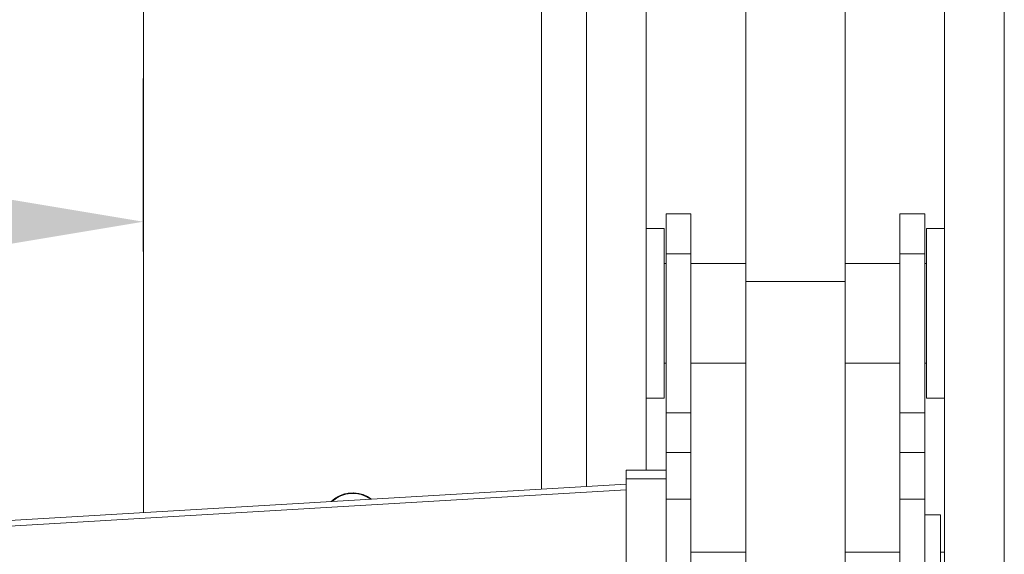
# Model space of a CAD drawing. Units: inches. Extents: x -7572 to 1039, y -71 to 6621.
# Drawn here: x 1023 to 1025, y -51 to -50 of the extents above; entities that cross this region are included whole.
import ezdxf

# ---------------------------------------------------------------- set-up
doc = ezdxf.new("R2010")
doc.units = ezdxf.units.IN
doc.header["$MEASUREMENT"] = 0
doc.header["$PDSIZE"] = -1
doc.styles.get("Standard").update_dxf_attribs({"font": 'romans.shx'})
doc.dimstyles.new('Copy(3) of Standard', dxfattribs={"dimtxt": 0.137795, "dimasz": 0.13, "dimexe": 0.03937, "dimexo": 0.03937, "dimgap": 0.06, "dimtad": 1, "dimtih": 1, "dimtoh": 1, "dimdec": 4, "dimlfac": 6.6875, "dimzin": 0, "dimdsep": 46, "dimlunit": 5, "dimtxsty": 'Standard', "dimcen": 0.09, "dimazin": 0, "dimtfac": 1, "dimtdec": 4, "dimtofl": 0, "dimtmove": 0, "dimatfit": 3, "dimfxl": 1, "dimtolj": 1, "dimtzin": 0, "dimarcsym": 0})

# ---------------------------------------------------------------- blocks, each defined once
blk = doc.blocks.new('*D1114')
at = {"color": 0, "lineweight": -2, "transparency": 16777216}
for p, q in [((1022.2873, -51.1003), (1022.2873, -50.1129)), ((1023.2706, -50.4389), (1023.2706, -50.1129)), ((1023.0006, -50.3829), (1022.5573, -50.3829))]:
    blk.add_line(p, q, dxfattribs=at)
at = {"color": 0, "transparency": 16777216}
for points in [[(1022.5573, -50.3379), (1022.5573, -50.4279), (1022.2873, -50.3829)], [(1023.0006, -50.3379), (1023.0006, -50.4279), (1023.2706, -50.3829)]]:
    blk.add_solid(points, dxfattribs=at)
at = {"layer": 'Defpoints', "color": 0, "transparency": 16777216}
for p in [(1022.2873, -50.3829), (1023.2706, -50.7089, -7.9738), (1022.2873, -51.3703, -7.9738)]:
    blk.add_point(p, dxfattribs=at)
at = {"color": 0, "transparency": 16777216, "insert": (1021.6686, -50.3829), "char_height": 0.27, "attachment_point": 5}
blk.add_mtext('\\A1;6{\\H1x;\\S9/16;}"', dxfattribs=at)

msp = doc.modelspace()

# ---------------------------------------------------------------- linework, layer by layer
at = {"color": 8, "linetype": 'Continuous', "lineweight": 15}
for p, q in [((1024.105718, -50.881912), (1024.105718, -49.434167)), ((1024.893218, -49.434167), (1024.893218, -51.192225)), ((1022.289606, -50.999988), (1024.180718, -50.888246))]:
    msp.add_line(p, q, dxfattribs=at)
at = {"color": 7, "linetype": 'Continuous', "lineweight": 15}
for p, q in [((1024.218218, -50.851017), (1024.218218, -49.434167)), ((1024.780718, -49.434167), (1024.780718, -51.027998)), ((1023.270593, -50.931258), (1023.270593, -49.470332)), ((1024.020593, -49.470332), (1024.020593, -50.886942)), ((1024.405718, -49.811296), (1024.405718, -50.495628)), ((1024.593218, -49.811296), (1024.593218, -50.495628)), ((1024.302593, -50.368167), (1024.255718, -50.368167)), ((1024.255718, -50.443167), (1024.255718, -50.368167)), ((1024.302593, -50.443167), (1024.302593, -50.368167)), ((1024.743218, -50.368167), (1024.696343, -50.368167)), ((1024.696343, -50.443167), (1024.696343, -50.368167)), ((1024.743218, -50.443167), (1024.743218, -50.368167)), ((1024.252193, -50.395617), (1024.218218, -50.395617)), ((1024.252193, -50.715717), (1024.252193, -50.395617)), ((1024.780718, -50.395617), (1024.746743, -50.395617)), ((1024.746743, -50.395617), (1024.746743, -50.614104)), ((1024.302593, -50.443167), (1024.255718, -50.443167)), ((1024.255718, -50.743167), (1024.255718, -50.443167)), ((1024.302593, -50.743167), (1024.302593, -50.443167)), ((1024.743218, -50.443167), (1024.696343, -50.443167)), ((1024.696343, -50.743167), (1024.696343, -50.443167)), ((1024.743218, -50.743167), (1024.743218, -50.443167)), ((1024.255718, -50.461917), (1024.252193, -50.461917)), ((1024.405718, -50.461917), (1024.302593, -50.461917)), ((1024.696343, -50.461917), (1024.593218, -50.461917)), ((1024.746743, -50.461917), (1024.743218, -50.461917)), ((1024.405718, -50.495628), (1024.593218, -50.495628)), ((1024.405718, -50.495628), (1024.405718, -51.028698)), ((1024.593218, -50.495628), (1024.593218, -51.028698)), ((1024.746743, -50.614104), (1024.746743, -50.715717)), ((1024.252193, -50.649417), (1024.255718, -50.649417)), ((1024.302593, -50.649417), (1024.405718, -50.649417)), ((1024.593218, -50.649417), (1024.696343, -50.649417)), ((1024.743218, -50.649417), (1024.746743, -50.649417)), ((1024.218218, -50.715717), (1024.252193, -50.715717)), ((1024.746743, -50.715717), (1024.780718, -50.715717)), ((1024.302593, -50.743167), (1024.255718, -50.743167)), ((1024.255718, -50.818167), (1024.255718, -50.743167)), ((1024.302593, -50.818167), (1024.302593, -50.743167)), ((1024.743218, -50.743167), (1024.696343, -50.743167)), ((1024.696343, -50.818167), (1024.696343, -50.743167)), ((1024.743218, -50.818167), (1024.743218, -50.743167)), ((1024.302593, -50.818167), (1024.255718, -50.818167)), ((1024.255718, -50.906035), (1024.255718, -50.818167)), ((1024.302593, -50.906035), (1024.302593, -50.818167)), ((1024.743218, -50.818167), (1024.696343, -50.818167)), ((1024.696343, -50.906035), (1024.696343, -50.818167)), ((1024.743218, -50.906035), (1024.743218, -50.818167)), ((1024.255718, -50.851017), (1024.180718, -50.851017)), ((1024.180718, -50.867423), (1024.180718, -50.851017)), ((1024.180718, -50.867423), (1024.255718, -50.867423)), ((1024.180718, -50.867423), (1024.180718, -51.557957)), ((1022.288589, -50.989283), (1024.180718, -50.877481)), ((1024.302593, -50.906035), (1024.255718, -50.906035)), ((1024.255718, -51.733148), (1024.255718, -50.906035)), ((1024.302593, -51.733148), (1024.302593, -50.906035)), ((1024.743218, -50.906035), (1024.696343, -50.906035)), ((1024.696343, -51.733148), (1024.696343, -50.906035)), ((1024.743218, -51.733148), (1024.743218, -50.906035)), ((1024.773218, -50.935317), (1024.743218, -50.935317)), ((1024.773218, -51.601017), (1024.773218, -50.935317)), ((1024.405718, -51.005667), (1024.302593, -51.005667)), ((1024.696343, -51.005667), (1024.593218, -51.005667)), ((1024.780718, -51.005667), (1024.773218, -51.005667))]:
    msp.add_line(p, q, dxfattribs=at)
at = {"color": 7, "linetype": 'Continuous', "lineweight": 15, "flags": 128}
msp.add_lwpolyline([(1023.633251, -50.90343), (1023.624603, -50.910336), (1023.624599, -50.910341)], dxfattribs=at)
at = {"color": 8, "linetype": 'Continuous', "lineweight": 15}
msp.add_arc((1023.665093, -50.952167), 0.057917, 53.036828, 133.726296, dxfattribs=at)
at = {"color": 7, "linetype": 'Continuous', "lineweight": 15}
for radius, start, end in [(0.05715, 53.950388, 132.812736), (0.058217, 52.690458, 123.15762)]:
    msp.add_arc((1023.665093, -50.952167), radius, start, end, dxfattribs=at)

# ---------------------------------------------------------------- dimensions: what is measured, and where the dimension line sits
at = {"color": 30}
dim = msp.add_linear_dim(base=(1022.287349, -50.382855, 7.973842), p1=(1023.270593, -50.708931), p2=(1022.287349, -51.370301), dimstyle='Copy(3) of Standard', override={"dimtxt": 0.27, "dimasz": 0.27, "dimexe": 0.27, "dimexo": 0.27, "dimpost": '"', "dimtmove": 2}, dxfattribs=at)
dim.commit()
dim.dimension.update_dxf_attribs({"geometry": '*D1114', "text_midpoint": (1021.668623, -50.382855, 7.973842), "dimtype": 160})

doc.saveas('drawing.dxf')
